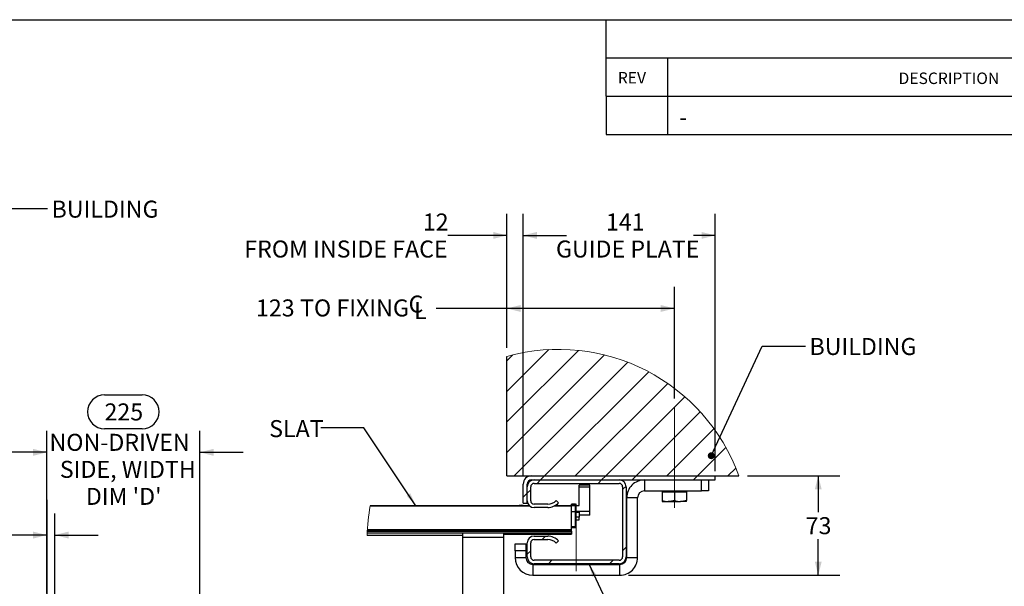
# Model space of a CAD drawing. Units: millimetres. Extents: x -5 to 423, y 0 to 305.
# Drawn here: x 184 to 329, y 213 to 296 of the extents above; entities that cross this region are included whole.
import ezdxf

# ---------------------------------------------------------------- set-up
doc = ezdxf.new("R2010")
doc.units = ezdxf.units.MM
doc.linetypes.add('CENTERX2', pattern=[20.32, 12.7, -2.54, 2.54, -2.54])
doc.layers.add('TITLE1', color=12, linetype='Continuous')
doc.layers.add('TITLE2', color=18, linetype='Continuous')
doc.styles.add('SLDTEXTSTYLE0', font='TXT', dxfattribs={"width": 0.75})
doc.styles.add('SLDTEXTSTYLE1', font='TXT', dxfattribs={"width": 0.7})
doc.dimstyles.new('SLDDIMSTYLE1', dxfattribs={"dimtxt": 0.18, "dimasz": 1.016, "dimexe": 0, "dimexo": 0.0625, "dimgap": 0, "dimtad": 0, "dimtih": 1, "dimtoh": 1, "dimdec": 0, "dimrnd": 1e-09, "dimzin": 0, "dimdsep": 46, "dimtxsty": 'Standard', "dimblk1": 'DOT', "dimblk2": 'DOT', "dimsah": 1, "dimcen": 0.09, "dimadec": 0, "dimazin": 0, "dimtfac": 1.016, "dimtdec": 0, "dimtofl": 0, "dimtmove": 0, "dimatfit": 3, "dimldrblk": 'DOT', "dimfxl": 1, "dimfrac": 2, "dimtolj": 1, "dimtzin": 0, "dimarcsym": 0})
doc.dimstyles.new('SLDDIMSTYLE4', dxfattribs={"dimtxt": 0.18, "dimasz": 2, "dimexe": 0, "dimexo": 0.0625, "dimgap": 0, "dimtad": 0, "dimtih": 1, "dimtoh": 1, "dimdec": 0, "dimrnd": 1e-09, "dimzin": 0, "dimdsep": 46, "dimtxsty": 'Standard', "dimsah": 1, "dimcen": 0.09, "dimadec": 0, "dimazin": 0, "dimtfac": 2, "dimtdec": 0, "dimtofl": 0, "dimtmove": 0, "dimatfit": 3, "dimfxl": 1, "dimfrac": 2, "dimtolj": 1, "dimtzin": 0, "dimarcsym": 0})
doc.dimstyles.new('SLDDIMSTYLE6', dxfattribs={"dimtxt": 2.5, "dimasz": 2, "dimexe": 0, "dimexo": 0.0625, "dimtad": 0, "dimtih": 1, "dimtoh": 1, "dimdec": 1, "dimlfac": 5, "dimrnd": 1e-09, "dimzin": 12, "dimdsep": 46, "dimtxsty": 'SLDTEXTSTYLE0', "dimsah": 1, "dimcen": 0.09, "dimadec": 0, "dimazin": 3, "dimtfac": 1, "dimtdec": 1, "dimtmove": 0, "dimatfit": 0, "dimfxl": 1, "dimfrac": 2, "dimtolj": 1, "dimtzin": 12, "dimarcsym": 0})
doc.dimstyles.new('SLDDIMSTYLE7', dxfattribs={"dimtxt": 2.5, "dimasz": 2, "dimexe": 0, "dimexo": 0.0625, "dimtad": 0, "dimtih": 1, "dimtoh": 1, "dimdec": 1, "dimlfac": 5, "dimrnd": 1e-09, "dimzin": 12, "dimdsep": 46, "dimtxsty": 'SLDTEXTSTYLE0', "dimsah": 1, "dimcen": 0.09, "dimadec": 0, "dimazin": 3, "dimtfac": 1, "dimtdec": 1, "dimtofl": 0, "dimtmove": 0, "dimatfit": 3, "dimfxl": 1, "dimfrac": 2, "dimtolj": 1, "dimtzin": 12, "dimarcsym": 0})
doc.dimstyles.new('SLDDIMSTYLE9', dxfattribs={"dimtxt": 2.5, "dimasz": 2, "dimexe": 0, "dimexo": 0.0625, "dimtad": 0, "dimtih": 1, "dimtoh": 1, "dimdec": 1, "dimlfac": 10, "dimrnd": 1e-09, "dimzin": 12, "dimdsep": 46, "dimtxsty": 'SLDTEXTSTYLE0', "dimsah": 1, "dimcen": 0.09, "dimadec": 0, "dimazin": 3, "dimtfac": 1, "dimtdec": 1, "dimtmove": 0, "dimatfit": 0, "dimfxl": 1, "dimfrac": 2, "dimtolj": 1, "dimtzin": 12, "dimarcsym": 0})

# ---------------------------------------------------------------- blocks, each defined once
blk = doc.blocks.new('_Dot')
at = {"color": 0, "linetype": 'ByBlock', "lineweight": -2}
blk.add_line((-0.5, 0), (-1, 0), dxfattribs=at)
at = {"color": 0, "linetype": 'ByBlock', "const_width": 0.5}
blk.add_lwpolyline([(-0.25, 0, 1), (0.25, 0, 1)], format="xyb", close=True, dxfattribs=at)
blk = doc.blocks.new('SW_HATCH_2')
at = {"color": 0, "linetype": 'Continuous', "lineweight": 18}
for p, q in [((0, -4.49), (6.14, 1.65)), ((0, -8.98), (10.52, 1.54)), ((0, 0), (0.87, 0.87)), ((0, -13.47), (14.34, 0.87)), ((1.05, -16.91), (17.75, -0.21)), ((5.54, -16.91), (20.83, -1.62)), ((10.03, -16.91), (23.62, -3.32)), ((14.52, -16.91), (26.14, -5.29)), ((19.01, -16.91), (28.41, -7.51)), ((23.5, -16.91), (30.42, -9.99)), ((27.99, -16.91), (32.17, -12.73)), ((32.48, -16.91), (33.63, -15.76)), ((4.94, -17.51), (5.54, -16.91)), ((13.92, -17.51), (14.52, -16.91)), ((18.41, -17.51), (19.01, -16.91)), ((27.39, -17.51), (27.99, -16.91)), ((4.44, -18.01), (4.94, -17.51)), ((13.42, -18.01), (13.92, -17.51)), ((17, -18.92), (17.5, -18.42)), ((2.4, -20.05), (3, -19.45)), ((3, -19.45), (3.5, -18.95)), ((-20.5, -24.99), (-20.34, -24.83)), ((-16.05, -25.04), (-15.85, -24.83)), ((-7.07, -25.04), (-6.87, -24.83)), ((-2.58, -25.04), (-2.38, -24.83)), ((5.17, -26.26), (5.67, -25.76)), ((6.4, -25.04), (6.6, -24.83)), ((17, -27.9), (17.5, -27.4)), ((3, -28.43), (3.5, -27.93)), ((6.11, -29.81), (6.61, -29.31)), ((15.09, -29.81), (15.59, -29.31))]:
    blk.add_line(p, q, dxfattribs=at)
blk = doc.blocks.new('_D_5')
at = {"layer": 'TITLE1', "transparency": 16777216}
for p, q in [((255.48, 247.77), (255.48, 267.47)), ((257.88, 229.02), (257.88, 267.47)), ((255.48, 264.29), (246.82, 264.29)), ((257.88, 264.29), (264.23, 264.29))]:
    blk.add_line(p, q, dxfattribs=at)
for points in [[(255.48, 264.29), (253.48, 264.8), (253.48, 263.78)], [(257.88, 264.29), (259.88, 263.78), (259.88, 264.8)]]:
    blk.add_solid(points, dxfattribs=at)
at = {"layer": 'TITLE1', "transparency": 16777216, "char_height": 2.5, "attachment_point": 1, "style": 'SLDTEXTSTYLE0'}
for s, insert in [('12', (243.13, 267.51)), ('FROM INSIDE FACE', (216.9, 263.54))]:
    blk.add_mtext(s, dxfattribs=dict(at, insert=insert))
blk = doc.blocks.new('_D_6')
at = {"layer": 'TITLE1', "transparency": 16777216}
for p, q in [((257.88, 229.02), (257.88, 267.47)), ((286.08, 229.62), (286.08, 267.47)), ((257.88, 264.29), (262.69, 264.29)), ((286.08, 264.29), (282.91, 264.29))]:
    blk.add_line(p, q, dxfattribs=at)
for points in [[(257.88, 264.29), (259.88, 263.78), (259.88, 264.8)], [(286.08, 264.29), (284.08, 264.8), (284.08, 263.78)]]:
    blk.add_solid(points, dxfattribs=at)
at = {"layer": 'TITLE1', "transparency": 16777216, "char_height": 2.5, "attachment_point": 1, "style": 'SLDTEXTSTYLE0'}
for s, insert in [('141', (270.03, 267.51)), ('GUIDE PLATE', (262.69, 263.54))]:
    blk.add_mtext(s, dxfattribs=dict(at, insert=insert))
blk = doc.blocks.new('_D_7')
at = {"layer": 'TITLE1', "transparency": 16777216}
for p, q in [((290.82, 228.95), (304.39, 228.95)), ((301.21, 228.95), (301.21, 223.63)), ((301.21, 214.35), (301.21, 219.66)), ((273.35, 214.35), (304.39, 214.35))]:
    blk.add_line(p, q, dxfattribs=at)
for points in [[(301.21, 228.95), (300.71, 226.95), (301.72, 226.95)], [(301.21, 214.35), (301.72, 216.35), (300.71, 216.35)]]:
    blk.add_solid(points, dxfattribs=at)
at = {"layer": 'TITLE1', "transparency": 16777216, "insert": (299.37, 222.88), "char_height": 2.5, "attachment_point": 1, "style": 'SLDTEXTSTYLE0'}
blk.add_mtext('73', dxfattribs=at)
blk = doc.blocks.new('SW_SYMBOL_MOD_CL')
at = {"layer": 'TITLE1', "color": 0, "char_height": 783, "attachment_point": 5, "style": 'SLDTEXTSTYLE0'}
for s, insert in [('C', (400, 600)), ('L', (600, 300))]:
    blk.add_mtext(s, dxfattribs=dict(at, insert=insert))
blk = doc.blocks.new('_D_8')
at = {"layer": 'TITLE1', "transparency": 16777216}
for p, q in [((255.48, 247.77), (255.48, 256.73)), ((280.08, 240.32), (280.08, 256.73)), ((255.48, 253.56), (245.11, 253.56)), ((280.08, 253.56), (255.48, 253.56))]:
    blk.add_line(p, q, dxfattribs=at)
for points in [[(255.48, 253.56), (257.48, 253.05), (257.48, 254.06)], [(280.08, 253.56), (278.08, 254.06), (278.08, 253.05)]]:
    blk.add_solid(points, dxfattribs=at)
at = {"layer": 'TITLE1', "transparency": 16777216, "xscale": 0.003193359375, "yscale": 0.003193359375, "zscale": 0.003193359375}
blk.add_blockref('SW_SYMBOL_MOD_CL', (240.85, 251.96), dxfattribs=at)
at = {"layer": 'TITLE1', "transparency": 16777216, "char_height": 2.5, "attachment_point": 1, "style": 'SLDTEXTSTYLE0'}
for s, insert in [('123', (218.62, 254.88)), ('TO FIXING', (225.1, 254.88))]:
    blk.add_mtext(s, dxfattribs=dict(at, insert=insert))
blk = doc.blocks.new('_D_12')
at = {"layer": 'TITLE1', "transparency": 16777216}
for p, q in [((196.37, 240.86), (201.91, 240.86)), ((201.91, 235.87), (196.37, 235.87)), ((187.89, 211.68), (187.89, 235.59)), ((210.39, 184.77), (210.39, 235.59)), ((187.89, 232.41), (181.54, 232.41)), ((210.39, 232.41), (216.74, 232.41))]:
    blk.add_line(p, q, dxfattribs=at)
for centre, start, end in [((196.37, 238.36), 90, 270), ((201.91, 238.36), 270, 90)]:
    blk.add_arc(centre, 2.49, start, end, dxfattribs=at)
for points in [[(187.89, 232.41), (185.89, 232.92), (185.89, 231.9)], [(210.39, 232.41), (212.39, 231.9), (212.39, 232.92)]]:
    blk.add_solid(points, dxfattribs=at)
at = {"layer": 'TITLE1', "transparency": 16777216, "char_height": 2.5, "attachment_point": 1, "style": 'SLDTEXTSTYLE0'}
for s, insert in [('225', (196.37, 239.6)), ('NON-DRIVEN', (188.29, 235.13)), ('SIDE, WIDTH', (189.81, 231.16)), ("DIM 'D'", (193.63, 227.19))]:
    blk.add_mtext(s, dxfattribs=dict(at, insert=insert))
blk = doc.blocks.new('_D_13')
at = {"layer": 'TITLE1', "transparency": 16777216}
for p, q in [((187.89, 211.68), (187.89, 223.43)), ((189.09, 196.08), (189.09, 223.43)), ((187.89, 220.25), (182.14, 220.25)), ((189.09, 220.25), (195.44, 220.25))]:
    blk.add_line(p, q, dxfattribs=at)
for points in [[(187.89, 220.25), (185.89, 220.76), (185.89, 219.74)], [(189.09, 220.25), (191.09, 219.74), (191.09, 220.76)]]:
    blk.add_solid(points, dxfattribs=at)
at = {"layer": 'TITLE1', "transparency": 16777216, "insert": (178.45, 221.49), "char_height": 2.5, "attachment_point": 1, "style": 'SLDTEXTSTYLE0'}
blk.add_mtext('12', dxfattribs=at)

msp = doc.modelspace()

# ---------------------------------------------------------------- linework, layer by layer
at = {"color": 7, "linetype": 'Continuous', "lineweight": 25}
for p, q in [((255.4764, 228.9458), (255.4764, 246.4975)), ((255.4764, 228.9458), (289.5473, 228.9458)), ((259.0764, 228.9458), (286.0764, 228.9458)), ((286.0764, 228.3458), (286.0764, 228.9458)), ((257.8764, 224.9458), (257.8764, 227.7458)), ((258.4764, 224.9458), (258.4764, 227.7458)), ((258.4764, 225.2958), (258.4764, 227.3458)), ((258.9764, 225.2958), (258.9764, 227.3458)), ((259.0764, 228.3458), (286.0764, 228.3458)), ((259.4764, 228.3458), (271.9764, 228.3458)), ((259.4764, 227.8458), (271.9764, 227.8458)), ((267.6764, 227.5958), (266.0764, 227.5958)), ((266.0764, 227.3102), (266.0764, 227.5958)), ((266.0764, 224.5958), (266.0764, 227.3102)), ((267.6764, 227.3102), (266.0764, 227.3102)), ((267.6764, 227.3102), (267.6764, 227.5958)), ((267.6764, 223.7102), (267.6764, 227.3102)), ((272.4764, 227.3458), (272.4764, 217.0458)), ((272.9764, 227.3458), (272.9764, 217.0458)), ((275.6764, 228.3458), (275.6764, 226.7458)), ((284.0764, 226.7458), (284.0764, 228.3458)), ((285.0764, 228.3458), (285.0764, 226.7458)), ((274.6764, 225.7458), (273.0764, 225.7458)), ((273.0764, 216.9458), (273.0764, 225.7458)), ((274.6764, 216.9458), (274.6764, 225.7458)), ((275.6764, 226.7458), (284.0764, 226.7458)), ((278.2764, 226.7458), (278.2764, 226.6258)), ((278.2764, 226.6258), (278.2764, 225.3546)), ((278.2764, 226.6258), (279.1764, 226.6258)), ((279.1764, 226.6258), (280.0764, 226.6258)), ((280.0764, 226.6258), (280.0764, 225.3546)), ((280.0764, 226.6258), (280.9764, 226.6258)), ((280.9764, 226.6258), (281.8764, 226.6258)), ((281.8764, 226.6258), (281.8764, 226.7458)), ((281.8764, 226.6258), (281.8764, 225.3546)), ((285.0764, 226.7458), (284.0764, 226.7458)), ((235.4123, 224.5458), (258.815, 224.5458)), ((257.8764, 224.9458), (258.4764, 224.9458)), ((261.4764, 224.7958), (259.4764, 224.7958)), ((261.4764, 224.2958), (259.4764, 224.2958)), ((262.495, 224.5458), (264.9764, 224.5458)), ((263.0764, 224.9858), (262.7128, 225.329)), ((265.5764, 224.7892), (264.9764, 224.7892)), ((264.9764, 224.6892), (264.9764, 224.7892)), ((264.9764, 224.6892), (264.9764, 224.5697)), ((265.5764, 224.6892), (264.9764, 224.6892)), ((265.5764, 224.5697), (264.9764, 224.5697)), ((264.9764, 224.5673), (264.9764, 224.5697)), ((265.5764, 224.5673), (264.9764, 224.5673)), ((264.9764, 224.5673), (264.9764, 224.5458)), ((264.9764, 224.5458), (264.9764, 224.54)), ((264.9764, 221.087), (264.9764, 224.54)), ((265.5764, 224.7892), (265.5764, 224.6892)), ((265.5764, 224.6892), (265.5764, 224.5697)), ((265.5764, 224.5958), (266.0764, 224.5958)), ((265.5764, 224.5673), (265.5764, 224.5697)), ((265.5764, 223.703), (265.5764, 224.5673)), ((278.2764, 225.3546), (278.2764, 225.1938)), ((278.2764, 225.1938), (279.1764, 225.1938)), ((279.1764, 225.1938), (280.9764, 225.1938)), ((281.8764, 225.1938), (280.9764, 225.1938)), ((281.8764, 225.1938), (281.8764, 225.3546)), ((264.9764, 223.703), (265.5764, 223.703)), ((265.5764, 221.5164), (265.5764, 223.703)), ((266.0764, 223.5958), (266.0764, 222.8958)), ((267.6764, 223.1958), (266.0764, 223.1958)), ((266.0764, 222.4958), (266.0764, 222.8958)), ((267.6764, 223.1958), (267.6764, 223.7102)), ((264.9764, 221.5164), (265.5764, 221.5164)), ((264.9764, 221.3616), (265.5764, 221.3616)), ((265.5764, 222.4958), (266.0764, 222.4958)), ((265.5764, 221.3616), (265.5764, 221.5164)), ((248.9764, 220.1958), (234.95, 220.1958)), ((234.9641, 220.5958), (264.9764, 220.5958)), ((234.9744, 220.8189), (264.9764, 220.8189)), ((234.9852, 221.0203), (264.9764, 221.0203)), ((234.9892, 221.087), (264.9764, 221.087)), ((248.9764, 220.5958), (248.9764, 219.9347)), ((248.9764, 219.9347), (254.9764, 219.9347)), ((248.9764, 219.9347), (248.9764, 207.9366)), ((254.9764, 220.5958), (254.9764, 219.9347)), ((254.9764, 220.3958), (264.9764, 220.3958)), ((254.9764, 219.9347), (254.9764, 207.9366)), ((259.4764, 220.0958), (261.4764, 220.0958)), ((264.9764, 221.0203), (264.9764, 221.087)), ((264.9764, 220.8189), (264.9764, 221.0203)), ((264.9764, 220.8189), (264.9764, 220.5958)), ((264.9764, 220.5958), (264.9764, 220.3958)), ((256.6764, 218.9458), (258.2764, 218.9458)), ((256.6764, 217.9458), (256.6764, 218.9458)), ((258.2764, 218.9458), (258.2764, 217.9458)), ((258.4764, 217.0458), (258.4764, 219.0958)), ((258.9764, 217.0458), (258.9764, 219.0958)), ((259.4764, 219.5958), (261.4764, 219.5958)), ((262.7128, 219.0626), (263.0764, 219.4058)), ((256.6764, 217.9458), (256.6764, 216.9458)), ((258.2764, 217.9458), (256.6764, 217.9458)), ((256.6764, 216.9458), (258.2764, 216.9458)), ((258.2764, 217.9458), (258.2764, 216.9458)), ((273.0764, 216.9458), (274.6764, 216.9458)), ((259.2764, 215.9458), (259.2764, 214.3458)), ((259.2764, 215.9458), (272.0764, 215.9458)), ((271.9764, 216.5458), (259.4764, 216.5458)), ((271.9764, 216.0458), (259.4764, 216.0458)), ((272.0764, 214.3458), (272.0764, 215.9458)), ((259.2764, 214.3458), (272.0764, 214.3458))]:
    msp.add_line(p, q, dxfattribs=at)
at = {"color": 8, "linetype": 'Continuous', "lineweight": 25}
for p, q in [((258.8217, 224.54), (235.4113, 224.54)), ((264.9764, 224.54), (262.4837, 224.54)), ((267.6764, 223.7102), (265.5764, 223.7102)), ((265.5764, 223.5958), (266.0764, 223.5958)), ((266.0764, 222.8958), (265.5764, 222.8958))]:
    msp.add_line(p, q, dxfattribs=at)
at = {"color": 7, "linetype": 'Continuous', "lineweight": 25, "flags": 128}
for points in [[(262.9251, 224.5458), (262.7363, 224.5726), (262.5564, 224.5791)], [(280.0764, 225.3546), (279.6355, 225.2379), (279.1764, 225.1938)], [(281.8764, 225.3546), (281.4355, 225.2379), (280.9764, 225.1938)]]:
    msp.add_lwpolyline(points, dxfattribs=at)
at = {"color": 7, "linetype": 'Continuous', "lineweight": 18}
for centre, radius, start, end in [((263.0764, 219.4059), 28.1375, 19.8189, 105.670397), ((263.0774, 219.4055), 28.1386, 169.474272, 178.390634)]:
    msp.add_arc(centre, radius, start, end, dxfattribs=at)
at = {"color": 7, "linetype": 'Continuous', "lineweight": 25}
for centre, radius, start, end in [((259.0764, 227.7459), 1.1999, 89.998378, 180.003489), ((259.4764, 227.3458), 1, 90.001403, 179.997273), ((259.0764, 227.7458), 0.6, 90.003844, 179.995729), ((259.4764, 227.3458), 0.5, 89.996776, 180.001901), ((271.9764, 227.3458), 1, 0.002727, 89.998597), ((271.9764, 227.3458), 0.5, 359.998099, 90.003224), ((275.6764, 225.7459), 2.5999, 89.998668, 180.001283), ((275.6765, 225.7458), 1, 90.001403, 179.997295), ((257.5764, 222.614), 2.013, 73.676935, 106.323065), ((257.5764, 222.7739), 1.8059, 78.866769, 101.133231), ((259.4764, 225.2959), 1, 180.002763, 269.99856), ((259.4764, 225.2958), 0.5, 179.998069, 270.003297), ((261.4764, 226.4958), 1.7, 270.000803, 316.658129), ((261.4764, 226.4957), 2.1999, 269.99942, 316.659368), ((262.6236, 222.7853), 1.8353, 73.589411, 89.900559), ((279.1994, 227.9221), 2.7284, 250.226753, 269.516628), ((280.9995, 227.9224), 2.7287, 250.227895, 269.516537), ((264.8115, 222.2064), 0.8355, 281.381168, 304.337066), ((259.4764, 219.0958), 1, 90.001513, 179.997207), ((261.4764, 217.8959), 2.1999, 43.340656, 90.00051), ((259.4764, 219.0958), 0.5, 89.996557, 180.002077), ((261.4764, 217.8958), 1.7, 43.341951, 89.999175), ((259.2764, 216.9458), 2.6, 180.000669, 269.999889), ((259.2765, 216.9459), 1, 180.002648, 269.998633), ((259.4764, 217.0459), 1, 180.002733, 269.998633), ((259.4764, 217.0458), 0.5, 179.998215, 270.003151), ((271.9764, 217.0458), 0.5, 269.996849, 0.001785), ((271.9764, 217.0459), 1, 270.001367, 359.997267), ((272.0764, 216.9458), 2.6, 269.999392, 0.000575), ((272.0764, 216.9459), 1, 270.001367, 359.997352)]:
    msp.add_arc(centre, radius, start, end, dxfattribs=at)
at = {"layer": 'TITLE1'}
for p, q in [((3.995, 295.985), (413.995, 295.985)), ((270.073, 284.7505), (270.073, 295.9943)), ((270.073, 290.3724), (413.9935, 290.3724)), ((279.068, 290.3724), (279.068, 284.7505)), ((270.073, 284.7505), (413.9935, 284.7505)), ((270.073, 284.7505), (413.995, 284.7505)), ((270.073, 284.7505), (270.073, 279.1362)), ((279.068, 284.7505), (279.068, 279.1362)), ((270.073, 279.1362), (413.995, 279.1362))]:
    msp.add_line(p, q, dxfattribs=at)
at = {"layer": 'TITLE1', "linetype": 'CENTERX2', "lineweight": 18, "ltscale": 4}
for p, q in [((280.0764, 239.053), (280.0764, 224.2458)), ((265.6764, 214.9458), (265.6764, 224.8458))]:
    msp.add_line(p, q, dxfattribs=at)
at = {"layer": 'TITLE1', "color": 7, "lineweight": 25}
msp.add_line((187.8936, 225.4104), (187.8936, 195.4104), dxfattribs=at)

# ---------------------------------------------------------------- block references
at = {"color": 12, "linetype": 'Continuous', "lineweight": 18}
msp.add_blockref('SW_HATCH_2', (255.4764, 245.854), dxfattribs=at)

# ---------------------------------------------------------------- texts
at = {"layer": 'TITLE1', "char_height": 2.5, "attachment_point": 1, "style": 'SLDTEXTSTYLE0'}
for s, insert in [('-', (280.7823, 282.9371)), ('BUILDING', (188.591, 269.3989)), ('BUILDING', (299.9268, 249.2119)), ('SLAT', (220.5617, 237.1434))]:
    msp.add_mtext(s, dxfattribs=dict(at, insert=insert))
at = {"layer": 'TITLE2', "attachment_point": 1, "style": 'SLDTEXTSTYLE1'}
for s, insert, char_height in [('REV', (271.7752, 288.3066), 1.68657), ('DESCRIPTION', (313.0079, 288.2246), 1.686565)]:
    msp.add_mtext(s, dxfattribs=dict(at, insert=insert, char_height=char_height))

# ---------------------------------------------------------------- dimensions: what is measured, and where the dimension line sits
at = {"layer": 'TITLE1'}
for base, p1, p2, text, dimstyle, picture, middle in [((255.4764, 264.2901), (257.8764, 227.7458), (255.4764, 246.4975), '<>\\PFROM INSIDE FACE', 'SLDDIMSTYLE6', '_D_5', (231.8645, 264.2901)), ((286.0764, 264.2901), (257.8764, 227.7458), (286.0764, 228.3458), '<>\\PGUIDE PLATE', 'SLDDIMSTYLE7', '_D_6', (272.8004, 264.2901)), ((280.0764, 253.5567), (255.4764, 246.4975), (280.0764, 239.053), '<> TO FIXING{\\fGDT;q}', 'SLDDIMSTYLE7', '_D_8', (231.8645, 253.5567)), ((210.3936, 232.4104), (187.8936, 210.4104), (210.3936, 183.5019), "<>\\PNON-DRIVEN \\PSIDE, WIDTH\\PDIM 'D'", 'SLDDIMSTYLE9', '_D_12', (199.1436, 232.4104))]:
    dim = msp.add_linear_dim(base=base, p1=p1, p2=p2, text=text, dimstyle=dimstyle, dxfattribs=at)
    dim.commit()
    dim.dimension.update_dxf_attribs({"geometry": picture, "text_midpoint": middle, "dimtype": 160})
dim = msp.add_linear_dim(base=(301.2139, 228.9458), p1=(272.0764, 214.3458), p2=(289.5473, 228.9458), angle=90, dimstyle='SLDDIMSTYLE7', dxfattribs=at)
dim.commit()
dim.dimension.update_dxf_attribs({"geometry": '_D_7', "text_midpoint": (301.2139, 221.6458), "dimtype": 160})
dim = msp.add_linear_dim(base=(189.0936, 220.2501), p1=(187.8936, 210.4104), p2=(189.0936, 194.8104), dimstyle='SLDDIMSTYLE9', dxfattribs=at)
dim.commit()
dim.dimension.update_dxf_attribs({"geometry": '_D_13', "text_midpoint": (180.2968, 220.2501), "dimtype": 160})

# ---------------------------------------------------------------- leaders
for points, dimstyle in [([(175.3874, 256.9804), (181.6718, 268.2692), (188.0218, 268.2692)], 'SLDDIMSTYLE1'), ([(285.4958, 231.9098), (292.982, 248.0004), (299.332, 248.0004)], 'SLDDIMSTYLE1'), ([(242.1223, 224.54), (234.482, 236.0183), (228.132, 236.0183)], 'SLDDIMSTYLE4'), ([(267.4962, 216.0458), (270.6976, 209.2546), (277.0476, 209.2546)], 'SLDDIMSTYLE4')]:
    msp.add_leader(points, dimstyle=dimstyle, dxfattribs=at)

doc.saveas('drawing.dxf')
